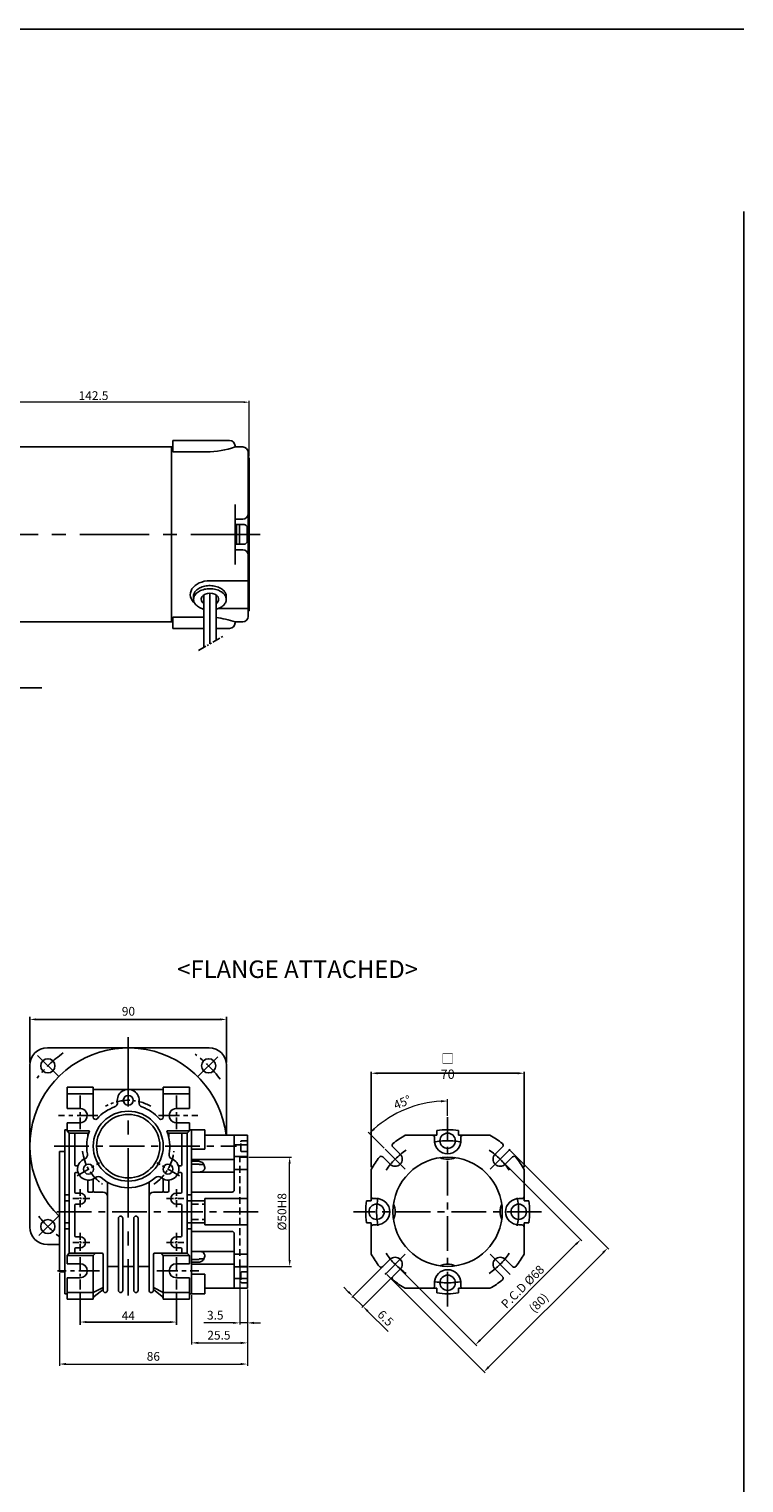
# Model space of a CAD drawing. Units: millimetres. Extents: x -759 to 781, y -5489 to -4159.
# Drawn here: x -386 to -59, y -4824 to -4159 of the extents above; entities that cross this region are included whole.
import ezdxf
from ezdxf.enums import TextEntityAlignment as Align

# ---------------------------------------------------------------- set-up
doc = ezdxf.new("R2010")
doc.units = ezdxf.units.MM
for name, pattern in [('CENTER', [50.8, 31.75, -6.35, 6.35, -6.35]), ('HIDDEN', [9.525, 6.35, -3.175]), ('PHANTOM', [2.5, 1.25, -0.25, 0.25, -0.25, 0.25, -0.25])]:
    doc.linetypes.add(name, pattern=pattern)
doc.layers.add('CENTER', color=1, linetype='CENTER')
doc.layers.add('DIM', color=3, linetype='Continuous')
doc.styles.add('ROMANS', font='romans.shx')
doc.styles.get("Standard").update_dxf_attribs({"font": 'romans.shx', "bigfont": 'whgtxt.shx'})
doc.dimstyles.new('1_1(A3)', dxfattribs={"dimtxt": 3.2, "dimasz": 2.5, "dimexe": 0.8, "dimexo": 0.625, "dimgap": 1, "dimtad": 1, "dimdec": 3, "dimlfac": -1, "dimzin": 9, "dimdsep": 46, "dimtxsty": 'Standard', "dimcen": 2.5, "dimclrd": 123, "dimclre": 123, "dimclrt": 3, "dimazin": 0, "dimtfac": 1, "dimtdec": 3, "dimtix": 1, "dimtmove": 0, "dimatfit": 2, "dimfxl": 0, "dimlwd": 18, "dimlwe": 18, "dimarcsym": 0})
doc.dimstyles.new('1_1.2', dxfattribs={"dimtxt": 3, "dimasz": 3, "dimexe": 0.6, "dimexo": 1, "dimgap": 1, "dimtad": 1, "dimdsep": 46, "dimtxsty": 'Standard', "dimcen": 0.09, "dimclrd": 123, "dimclre": 123, "dimclrt": 3, "dimaunit": 1, "dimadec": 1, "dimazin": 2, "dimtfac": 1, "dimtix": 1, "dimtmove": 0, "dimatfit": 0, "dimfxl": 0, "dimtolj": 1, "dimtzin": 0, "dimarcsym": 0})
doc.dimstyles.get("Standard").update_dxf_attribs({"dimtxt": 3, "dimasz": 2.5, "dimexe": 0.6, "dimexo": 0.65, "dimgap": 1, "dimtad": 1, "dimdec": 3, "dimzin": 9, "dimdsep": 46, "dimtxsty": 'Standard', "dimcen": 2.5, "dimclrd": 123, "dimclre": 123, "dimclrt": 3, "dimadec": 3, "dimazin": 2, "dimtfac": 1, "dimtdec": 3, "dimtix": 1, "dimtmove": 0, "dimatfit": 0, "dimfxl": 0, "dimlwd": 18, "dimlwe": 18, "dimarcsym": 0})

# ---------------------------------------------------------------- blocks, each defined once
blk = doc.blocks.new('*D174')
at = {"color": 123, "lineweight": 18}
for p, q in [((-285.49, -4675.16), (-265.97, -4675.16)), ((-266.77, -4722.16), (-266.77, -4678.16)), ((-285.49, -4725.16), (-265.97, -4725.16))]:
    blk.add_line(p, q, dxfattribs=at)
at = {"color": 123}
for points in [[(-267.27, -4678.16), (-266.27, -4678.16), (-266.77, -4675.16)], [(-267.27, -4722.16), (-266.27, -4722.16), (-266.77, -4725.16)]]:
    blk.add_solid(points, dxfattribs=at)
at = {"layer": 'Defpoints', "color": 0}
for p in [(-286.11, -4675.16), (-266.77, -4675.16), (-286.11, -4725.16)]:
    blk.add_point(p, dxfattribs=at)
at = {"color": 3, "insert": (-269.77, -4700.16), "char_height": 4, "attachment_point": 5, "rotation": 90}
blk.add_mtext('%%C50H8', dxfattribs=at)
blk = doc.blocks.new('*D175')
at = {"color": 123, "lineweight": -2}
for p, q in [((-229.49, -4679.79), (-229.49, -4636.19)), ((-159.49, -4679.79), (-159.49, -4636.19)), ((-162.49, -4636.79), (-226.49, -4636.79))]:
    blk.add_line(p, q, dxfattribs=at)
at = {"color": 123}
for points in [[(-226.49, -4636.29), (-226.49, -4637.29), (-229.49, -4636.79)], [(-162.49, -4636.29), (-162.49, -4637.29), (-159.49, -4636.79)]]:
    blk.add_solid(points, dxfattribs=at)
at = {"layer": 'Defpoints', "color": 0}
for p in [(-229.49, -4636.79), (-229.49, -4680.79), (-159.49, -4680.79)]:
    blk.add_point(p, dxfattribs=at)
at = {"color": 3, "insert": (-194.49, -4633.66), "char_height": 4, "attachment_point": 5}
blk.add_mtext('\\A1;{\\fGulim|b0|i0|c129|p50;\\H1.0667x;□ \\Fromans,whgtxt|c129;70}', dxfattribs=at)
blk = doc.blocks.new('*D176')
at = {"color": 123, "lineweight": 18}
for p, q in [((-170.01, -4676.56), (-133.09, -4713.47)), ((-179.62, -4758.87), (-135.78, -4715.03)), ((-218.09, -4724.64), (-181.18, -4761.56))]:
    blk.add_line(p, q, dxfattribs=at)
at = {"color": 123}
for points in [[(-136.13, -4714.68), (-135.43, -4715.38), (-133.66, -4712.91)], [(-179.97, -4758.52), (-179.27, -4759.22), (-181.74, -4760.99)]]:
    blk.add_solid(points, dxfattribs=at)
at = {"layer": 'Defpoints', "color": 0}
for p in [(-170.45, -4676.11), (-133.66, -4712.91), (-218.54, -4724.2)]:
    blk.add_point(p, dxfattribs=at)
at = {"color": 3, "insert": (-159.82, -4734.83), "char_height": 4, "attachment_point": 5, "rotation": 45}
blk.add_mtext('P.C.D %%C68', dxfattribs=at)
blk = doc.blocks.new('*D177')
at = {"color": 123, "lineweight": 18}
for p, q in [((-194.49, -4656.25), (-194.49, -4648.69)), ((-223.57, -4671.08), (-230.89, -4663.76))]:
    blk.add_line(p, q, dxfattribs=at)
blk.add_arc((-194.49, -4700.16), 50.67, 93.39291, 131.60709, dxfattribs=at)
at = {"color": 123}
for points in [[(-197.51, -4649.08), (-197.48, -4650.08), (-194.49, -4649.49)], [(-227.8, -4662.63), (-228.48, -4661.91), (-230.32, -4664.33)]]:
    blk.add_solid(points, dxfattribs=at)
at = {"layer": 'Defpoints', "color": 0}
for p in [(-207.61, -4651.21), (-194.49, -4656.87), (-223.13, -4671.52), (-213.94, -4680.71), (-194.49, -4743.51)]:
    blk.add_point(p, dxfattribs=at)
at = {"color": 3, "insert": (-215.03, -4650.57), "char_height": 4, "attachment_point": 5, "rotation": 22.5}
blk.add_mtext('45°', dxfattribs=at)
blk = doc.blocks.new('*D178')
at = {"color": 123, "lineweight": 18}
for p, q in [((-165.77, -4672.31), (-120.74, -4717.34)), ((-123.42, -4718.9), (-175.75, -4771.23)), ((-222.34, -4728.88), (-177.31, -4773.91))]:
    blk.add_line(p, q, dxfattribs=at)
at = {"color": 123}
for points in [[(-123.78, -4718.55), (-123.07, -4719.25), (-121.3, -4716.78)], [(-176.1, -4770.87), (-175.4, -4771.58), (-177.87, -4773.35)]]:
    blk.add_solid(points, dxfattribs=at)
at = {"layer": 'Defpoints', "color": 0}
for p in [(-166.21, -4671.87), (-222.78, -4728.44), (-177.87, -4773.35)]:
    blk.add_point(p, dxfattribs=at)
at = {"color": 3, "insert": (-152.45, -4742.2), "char_height": 4, "attachment_point": 5, "rotation": 45}
blk.add_mtext('(80)', dxfattribs=at)
blk = doc.blocks.new('*D179')
at = {"color": 123, "lineweight": 18}
for p, q in [((-224.63, -4725.69), (-238.37, -4739.44)), ((-239.93, -4736.75), (-242.05, -4734.63)), ((-220.03, -4730.29), (-233.78, -4744.03)), ((-237.81, -4738.87), (-233.21, -4743.47)), ((-231.09, -4745.59), (-221.76, -4754.92))]:
    blk.add_line(p, q, dxfattribs=at)
at = {"color": 123}
for points in [[(-239.57, -4736.4), (-240.28, -4737.1), (-237.81, -4738.87)], [(-230.74, -4745.24), (-231.44, -4745.94), (-233.21, -4743.47)]]:
    blk.add_solid(points, dxfattribs=at)
at = {"layer": 'Defpoints', "color": 0}
for p in [(-224.19, -4725.25), (-219.59, -4729.85), (-237.81, -4738.87)]:
    blk.add_point(p, dxfattribs=at)
at = {"color": 3, "insert": (-223.24, -4749.19), "char_height": 4, "attachment_point": 5, "rotation": 314.99999}
blk.add_mtext('6.5', dxfattribs=at)
blk = doc.blocks.new('*D180')
at = {"color": 123, "lineweight": 18}
for p, q in [((-289.61, -4725.78), (-289.61, -4751.8)), ((-286.11, -4735.78), (-286.11, -4751.8)), ((-292.61, -4751), (-305.99, -4751)), ((-286.11, -4751), (-289.61, -4751)), ((-283.11, -4751), (-280.11, -4751))]:
    blk.add_line(p, q, dxfattribs=at)
at = {"color": 123}
for points in [[(-292.61, -4750.5), (-292.61, -4751.5), (-289.61, -4751)], [(-283.11, -4750.5), (-283.11, -4751.5), (-286.11, -4751)]]:
    blk.add_solid(points, dxfattribs=at)
at = {"layer": 'Defpoints', "color": 0}
for p in [(-289.61, -4725.16), (-286.11, -4735.16), (-286.11, -4751)]:
    blk.add_point(p, dxfattribs=at)
at = {"color": 3, "insert": (-300.8, -4748), "char_height": 4, "attachment_point": 5}
blk.add_mtext('3.5', dxfattribs=at)
blk = doc.blocks.new('*D181')
at = {"color": 123, "lineweight": 18}
for p, q in [((-286.11, -4735.78), (-286.11, -4760.96)), ((-311.61, -4738.28), (-311.61, -4760.96)), ((-308.61, -4760.16), (-289.11, -4760.16))]:
    blk.add_line(p, q, dxfattribs=at)
at = {"color": 123}
for points in [[(-308.61, -4759.66), (-308.61, -4760.66), (-311.61, -4760.16)], [(-289.11, -4759.66), (-289.11, -4760.66), (-286.11, -4760.16)]]:
    blk.add_solid(points, dxfattribs=at)
at = {"layer": 'Defpoints', "color": 0}
for p in [(-286.11, -4735.16), (-311.61, -4737.66), (-286.11, -4760.16)]:
    blk.add_point(p, dxfattribs=at)
at = {"color": 3, "insert": (-299.13, -4757.16), "char_height": 4, "attachment_point": 5}
blk.add_mtext('25.5', dxfattribs=at)
blk = doc.blocks.new('*D182')
at = {"color": 123, "lineweight": 18}
for p, q in [((-372.11, -4728.28), (-372.11, -4770.63)), ((-286.11, -4735.78), (-286.11, -4770.63)), ((-369.11, -4769.83), (-289.11, -4769.83))]:
    blk.add_line(p, q, dxfattribs=at)
at = {"color": 123}
for points in [[(-369.11, -4769.33), (-369.11, -4770.33), (-372.11, -4769.83)], [(-289.11, -4769.33), (-289.11, -4770.33), (-286.11, -4769.83)]]:
    blk.add_solid(points, dxfattribs=at)
at = {"layer": 'Defpoints', "color": 0}
for p in [(-372.11, -4727.66), (-286.11, -4735.16), (-286.11, -4769.83)]:
    blk.add_point(p, dxfattribs=at)
at = {"color": 3, "insert": (-329.11, -4766.83), "char_height": 4, "attachment_point": 5}
blk.add_mtext('86', dxfattribs=at)
blk = doc.blocks.new('*D289')
at = {"color": 123, "lineweight": 18}
for p, q in [((-427.75, -4344.6), (-427.75, -4329.15)), ((-287.75, -4329.75), (-425.25, -4329.75)), ((-285.25, -4354.6), (-285.25, -4329.15))]:
    blk.add_line(p, q, dxfattribs=at)
at = {"color": 123}
for points in [[(-425.25, -4329.34), (-425.25, -4330.17), (-427.75, -4329.75)], [(-287.75, -4329.34), (-287.75, -4330.17), (-285.25, -4329.75)]]:
    blk.add_solid(points, dxfattribs=at)
at = {"layer": 'Defpoints', "color": 0}
for p in [(-427.75, -4329.75), (-427.75, -4345.25), (-285.25, -4355.25)]:
    blk.add_point(p, dxfattribs=at)
at = {"color": 3, "insert": (-356.5, -4326.75), "char_height": 3, "attachment_point": 5}
blk.add_mtext('{\\H1.3333x;142.5}', dxfattribs=at)

msp = doc.modelspace()

# ---------------------------------------------------------------- linework, layer by layer
for p, q in [((-758.9566, -4159.0411), (-58.9566, -4159.0411)), ((-58.9566, -4242.552), (-58.9566, -5489.3996)), ((-420.7518, -4350.2532), (-320.2518, -4350.2532)), ((-320.7518, -4430.2532), (-320.7518, -4350.2532)), ((-320.2518, -4347.2532), (-320.2518, -4352.4242)), ((-294.2518, -4347.2532), (-320.2518, -4347.2532)), ((-291.7518, -4349.7532), (-291.7518, -4350.2532)), ((-288.2518, -4350.2532), (-291.7518, -4350.2532)), ((-304.7518, -4352.4242), (-320.2518, -4352.4242)), ((-285.7518, -4427.7532), (-285.7518, -4352.7532)), ((-285.2518, -4355.2532), (-285.7518, -4355.2532)), ((-285.2518, -4425.2532), (-285.2518, -4355.2532)), ((-291.7518, -4403.9675), (-291.7518, -4376.5389)), ((-288.2518, -4383.2532), (-291.7518, -4383.2532)), ((-291.7518, -4385.7532), (-287.6518, -4385.7532)), ((-291.1518, -4394.7532), (-291.1518, -4385.7532)), ((-289.6518, -4394.7532), (-289.6518, -4385.7532)), ((-286.1518, -4393.2532), (-286.1518, -4387.2532)), ((-291.7518, -4394.7532), (-287.6518, -4394.7532)), ((-288.2518, -4397.2532), (-291.7518, -4397.2532)), ((-303.2518, -4411.4483), (-285.7518, -4411.4483)), ((-310.7518, -4419.9512), (-310.7518, -4418.5372)), ((-306.0518, -4417.9316), (-306.0518, -4441.9562)), ((-303.2518, -4417.1232), (-303.2518, -4440.3396)), ((-300.4518, -4417.9316), (-300.4518, -4438.723)), ((-295.7518, -4419.9512), (-295.7518, -4418.5372)), ((-320.2518, -4433.2532), (-320.2518, -4428.0822)), ((-306.0518, -4428.0822), (-320.2518, -4428.0822)), ((-299.5812, -4424.1762), (-285.7518, -4424.1762)), ((-285.2518, -4425.2532), (-285.7518, -4425.2532)), ((-418.2518, -4430.2532), (-320.2518, -4430.2532)), ((-306.0518, -4433.2532), (-320.2518, -4433.2532)), ((-294.2518, -4433.2532), (-300.4518, -4433.2532)), ((-288.2518, -4430.2532), (-291.7518, -4430.2532)), ((-291.7518, -4430.7532), (-291.7518, -4430.2532)), ((-377.611, -4625.1555), (-303.611, -4625.1555)), ((-385.611, -4633.1555), (-385.611, -4707.1555)), ((-295.611, -4633.1555), (-295.611, -4665.1555)), ((-356.611, -4643.1555), (-368.611, -4643.1555)), ((-368.611, -4643.1555), (-368.611, -4652.9055)), ((-356.611, -4646.1555), (-368.611, -4646.1555)), ((-356.611, -4643.1555), (-356.611, -4656.9267)), ((-356.611, -4644.1555), (-324.611, -4644.1555)), ((-324.611, -4643.1555), (-324.611, -4656.9267)), ((-324.611, -4643.1555), (-312.611, -4643.1555)), ((-324.611, -4646.1555), (-312.611, -4646.1555)), ((-312.611, -4643.1555), (-312.611, -4652.9055)), ((-362.611, -4652.9055), (-368.611, -4652.9055)), ((-318.611, -4652.9055), (-312.611, -4652.9055)), ((-369.611, -4662.6555), (-369.611, -4737.6555)), ((-362.6719, -4659.4049), (-368.611, -4659.4049)), ((-368.611, -4659.4049), (-368.611, -4663.1555)), ((-318.5502, -4659.4049), (-312.611, -4659.4049)), ((-312.611, -4659.4049), (-312.611, -4663.1555)), ((-311.611, -4662.6555), (-311.611, -4737.6555)), ((-305.611, -4671.5373), (-305.611, -4662.6555)), ((-368.611, -4663.1555), (-358.2745, -4663.1555)), ((-368.611, -4663.1555), (-367.611, -4664.1555)), ((-367.611, -4664.1555), (-367.611, -4719.1555)), ((-358.6388, -4664.1555), (-367.611, -4664.1555)), ((-365.111, -4664.1555), (-365.111, -4678.6555)), ((-359.111, -4664.1555), (-359.111, -4665.8254)), ((-312.611, -4663.1555), (-322.9475, -4663.1555)), ((-322.5833, -4664.1555), (-313.611, -4664.1555)), ((-322.111, -4664.1555), (-322.111, -4665.8254)), ((-316.111, -4664.1555), (-316.111, -4678.6555)), ((-312.611, -4663.1555), (-313.611, -4664.1555)), ((-313.611, -4664.1555), (-313.611, -4719.1555)), ((-286.111, -4665.1555), (-305.611, -4665.1555)), ((-292.111, -4690.1555), (-292.111, -4665.1555)), ((-286.111, -4735.1555), (-286.111, -4665.1555)), ((-199.494, -4665.1555), (-213.8589, -4665.1555)), ((-200.494, -4667.6555), (-200.494, -4666.1555)), ((-199.494, -4665.1555), (-199.494, -4662.9903)), ((-189.494, -4665.1555), (-189.494, -4662.9903)), ((-175.1291, -4665.1555), (-189.494, -4665.1555)), ((-188.494, -4667.6555), (-188.494, -4666.1555)), ((-372.111, -4672.6555), (-372.111, -4727.6555)), ((-305.611, -4671.5373), (-311.611, -4671.5373)), ((-286.111, -4669.5805), (-292.111, -4669.5805)), ((-286.111, -4674.9445), (-292.111, -4674.9445)), ((-220.8338, -4678.4119), (-224.1851, -4675.0606)), ((-216.2376, -4673.8158), (-219.5889, -4670.4644)), ((-172.7505, -4673.8158), (-169.3992, -4670.4644)), ((-168.1543, -4678.4119), (-164.803, -4675.0606)), ((-365.111, -4682.6555), (-365.111, -4691.1555)), ((-363.921, -4679.1555), (-364.611, -4679.1555)), ((-363.921, -4682.1555), (-364.611, -4682.1555)), ((-317.301, -4679.1555), (-316.611, -4679.1555)), ((-317.301, -4682.1555), (-316.611, -4682.1555)), ((-316.111, -4682.6555), (-316.111, -4691.1555)), ((-292.111, -4676.2472), (-311.611, -4676.2472)), ((-309.111, -4677.0563), (-311.611, -4677.0563)), ((-308.111, -4678.3788), (-311.611, -4678.3788)), ((-292.111, -4682.0338), (-311.611, -4682.0338)), ((-308.111, -4678.5901), (-308.111, -4678.3788)), ((-305.9719, -4678.5901), (-308.111, -4678.5901)), ((-286.111, -4680.7906), (-292.111, -4680.7906)), ((-229.494, -4695.1555), (-229.494, -4680.7906)), ((-159.494, -4695.1555), (-159.494, -4680.7906)), ((-359.111, -4685.6456), (-359.111, -4690.6555)), ((-356.611, -4685.152), (-356.611, -4690.6555)), ((-350.111, -4686.61), (-350.111, -4736.1555)), ((-331.111, -4686.61), (-331.111, -4736.1555)), ((-324.611, -4685.152), (-324.611, -4690.6555)), ((-322.111, -4685.6456), (-322.111, -4690.6555)), ((-362.611, -4691.6555), (-364.611, -4691.6555)), ((-357.111, -4691.1555), (-358.611, -4691.1555)), ((-352.111, -4691.1555), (-356.111, -4691.1555)), ((-329.111, -4691.1555), (-325.111, -4691.1555)), ((-324.111, -4691.1555), (-322.611, -4691.1555)), ((-318.611, -4691.6555), (-316.611, -4691.6555)), ((-311.611, -4691.1555), (-293.111, -4691.1555)), ((-311.611, -4695.1555), (-305.611, -4695.1555)), ((-305.611, -4694.1555), (-286.111, -4694.1555)), ((-305.611, -4694.1555), (-305.611, -4706.1555)), ((-229.494, -4695.1555), (-231.6592, -4695.1555)), ((-226.994, -4694.1555), (-228.494, -4694.1555)), ((-161.994, -4694.1555), (-160.494, -4694.1555)), ((-159.494, -4695.1555), (-157.3289, -4695.1555)), ((-365.111, -4697.1555), (-365.111, -4711.1555)), ((-362.611, -4696.6555), (-364.611, -4696.6555)), ((-318.611, -4696.6555), (-316.611, -4696.6555)), ((-316.111, -4697.1555), (-316.111, -4711.1555)), ((-345.111, -4703.1555), (-345.111, -4736.1555)), ((-343.111, -4703.1555), (-343.111, -4736.1555)), ((-338.111, -4703.1555), (-338.111, -4736.1555)), ((-336.111, -4703.1555), (-336.111, -4736.1555)), ((-311.611, -4705.1555), (-305.611, -4705.1555)), ((-311.611, -4709.1555), (-293.111, -4709.1555)), ((-305.611, -4706.1555), (-286.111, -4706.1555)), ((-229.494, -4705.1555), (-231.6592, -4705.1555)), ((-229.494, -4719.5204), (-229.494, -4705.1555)), ((-226.994, -4706.1555), (-228.494, -4706.1555)), ((-161.994, -4706.1555), (-160.494, -4706.1555)), ((-159.494, -4719.5204), (-159.494, -4705.1555)), ((-159.494, -4705.1555), (-157.3289, -4705.1555)), ((-377.611, -4715.1555), (-372.111, -4715.1555)), ((-362.611, -4711.6555), (-364.611, -4711.6555)), ((-318.611, -4711.6555), (-316.611, -4711.6555)), ((-292.111, -4735.1555), (-292.111, -4710.1555)), ((-367.611, -4719.1555), (-368.611, -4720.1555)), ((-368.611, -4720.1555), (-356.611, -4720.1555)), ((-368.611, -4720.1555), (-368.611, -4723.9055)), ((-352.611, -4719.1555), (-367.611, -4719.1555)), ((-365.111, -4717.1555), (-365.111, -4719.1555)), ((-362.611, -4716.6555), (-364.611, -4716.6555)), ((-356.611, -4720.1555), (-355.611, -4719.1555)), ((-356.611, -4720.1555), (-356.611, -4740.1555)), ((-352.111, -4719.6555), (-352.111, -4736.1555)), ((-329.111, -4719.6555), (-329.111, -4736.1555)), ((-328.611, -4719.1555), (-313.611, -4719.1555)), ((-324.611, -4720.1555), (-325.611, -4719.1555)), ((-324.611, -4720.1555), (-324.611, -4740.1555)), ((-312.611, -4720.1555), (-324.611, -4720.1555)), ((-318.611, -4716.6555), (-316.611, -4716.6555)), ((-316.111, -4717.1555), (-316.111, -4719.1555)), ((-313.611, -4719.1555), (-312.611, -4720.1555)), ((-312.611, -4720.1555), (-312.611, -4723.9055)), ((-292.111, -4718.2772), (-311.611, -4718.2772)), ((-308.111, -4721.9321), (-311.611, -4721.9321)), ((-308.111, -4721.7209), (-308.111, -4721.9321)), ((-305.9719, -4721.7209), (-308.111, -4721.7209)), ((-286.111, -4719.5204), (-292.111, -4719.5204)), ((-220.8338, -4721.899), (-224.1851, -4725.2504)), ((-168.1543, -4721.899), (-164.803, -4725.2504)), ((-350.111, -4725.1555), (-345.111, -4725.1555)), ((-343.111, -4725.1555), (-338.111, -4725.1555)), ((-331.111, -4725.1555), (-336.111, -4725.1555)), ((-309.111, -4723.2546), (-311.611, -4723.2546)), ((-292.111, -4724.0637), (-311.611, -4724.0637)), ((-305.611, -4728.7737), (-311.611, -4728.7737)), ((-305.611, -4728.7737), (-305.611, -4737.6555)), ((-286.111, -4725.3665), (-292.111, -4725.3665)), ((-216.2376, -4726.4952), (-219.5889, -4729.8465)), ((-172.7505, -4726.4952), (-169.3992, -4729.8465)), ((-368.611, -4730.4055), (-368.611, -4740.1555)), ((-356.611, -4737.1555), (-352.111, -4734.8127)), ((-356.1657, -4738.8586), (-352.111, -4735.7446)), ((-324.611, -4737.1555), (-329.111, -4734.8127)), ((-325.0563, -4738.8586), (-329.111, -4735.7446)), ((-312.611, -4730.4055), (-312.611, -4740.1555)), ((-286.111, -4735.1555), (-305.611, -4735.1555)), ((-286.111, -4730.7304), (-292.111, -4730.7304)), ((-199.494, -4735.1555), (-213.8589, -4735.1555)), ((-200.494, -4732.6555), (-200.494, -4734.1555)), ((-199.494, -4735.1555), (-199.494, -4737.3207)), ((-175.1291, -4735.1555), (-189.494, -4735.1555)), ((-189.494, -4735.1555), (-189.494, -4737.3207)), ((-188.494, -4732.6555), (-188.494, -4734.1555)), ((-356.611, -4737.1555), (-368.611, -4737.1555)), ((-356.611, -4740.1555), (-368.611, -4740.1555)), ((-324.611, -4737.1555), (-312.611, -4737.1555)), ((-324.611, -4740.1555), (-312.611, -4740.1555))]:
    msp.add_line(p, q)
at = {"color": 1, "linetype": 'CENTER'}
msp.add_line((-280.2518, -4390.2532), (-427.7518, -4390.2532), dxfattribs=at)
at = {"color": 6, "linetype": 'PHANTOM', "ltscale": 3}
msp.add_line((-308.4225, -4443.3248), (-297.3307, -4436.921), dxfattribs=at)
at = {"color": 123}
for p, q in [((-385.611, -4631.9055), (-385.611, -4610.8985)), ((-382.811, -4612.1485), (-298.411, -4612.1485)), ((-295.611, -4631.9055), (-295.611, -4610.8985)), ((-362.611, -4736.9696), (-362.611, -4751.8563)), ((-318.611, -4736.9696), (-318.611, -4751.8563)), ((-359.811, -4750.6063), (-321.411, -4750.6063))]:
    msp.add_line(p, q, dxfattribs=at)
at = {"ltscale": 0.5}
for p, q in [((-368.611, -4662.6555), (-369.611, -4662.6555)), ((-312.611, -4662.6555), (-305.611, -4662.6555)), ((-369.611, -4672.6555), (-372.111, -4672.6555)), ((-367.611, -4692.4055), (-369.611, -4692.4055)), ((-367.8428, -4695.1555), (-369.3367, -4695.1555)), ((-313.611, -4692.4055), (-311.611, -4692.4055)), ((-313.3792, -4695.1555), (-311.8854, -4695.1555)), ((-367.611, -4707.9055), (-369.611, -4707.9055)), ((-367.8832, -4705.1555), (-369.377, -4705.1555)), ((-313.611, -4707.9055), (-311.611, -4707.9055)), ((-313.3388, -4705.1555), (-311.845, -4705.1555)), ((-369.611, -4727.6555), (-372.111, -4727.6555)), ((-362.611, -4723.9055), (-368.611, -4723.9055)), ((-318.611, -4723.9055), (-312.611, -4723.9055)), ((-362.611, -4730.4055), (-368.611, -4730.4055)), ((-318.611, -4730.4055), (-312.611, -4730.4055)), ((-368.611, -4737.6555), (-369.611, -4737.6555)), ((-312.611, -4737.6555), (-305.611, -4737.6555))]:
    msp.add_line(p, q, dxfattribs=at)
at = {"color": 2}
msp.add_line((-311.611, -4737.6555), (-311.611, -4662.6555), dxfattribs=at)
at = {"color": 1, "linetype": 'CENTER', "ltscale": 0.5}
for p, q in [((-194.494, -4743.5068), (-194.494, -4656.8737)), ((-213.9395, -4680.71), (-223.1319, -4671.5177)), ((-175.0486, -4680.71), (-165.8562, -4671.5177)), ((-281.1422, -4700.1555), (-318.8429, -4700.1555)), ((-151.494, -4700.1555), (-237.494, -4700.1555)), ((-213.9395, -4719.6009), (-223.1319, -4728.7933)), ((-175.0486, -4719.6009), (-165.8562, -4728.7933))]:
    msp.add_line(p, q, dxfattribs=at)
at = {"color": 2, "linetype": 'HIDDEN', "ltscale": 0.5}
for p, q in [((-289.111, -4672.1555), (-289.111, -4668.1555)), ((-286.111, -4667.6555), (-288.611, -4667.6555)), ((-289.611, -4725.1555), (-289.611, -4675.1555)), ((-286.111, -4675.1555), (-289.611, -4675.1555)), ((-286.111, -4672.6555), (-288.611, -4672.6555)), ((-311.611, -4696.6555), (-305.611, -4696.6555)), ((-311.611, -4703.6555), (-305.611, -4703.6555)), ((-286.111, -4725.1555), (-289.611, -4725.1555)), ((-289.111, -4728.1555), (-289.111, -4732.1555)), ((-286.111, -4727.6555), (-288.611, -4727.6555)), ((-286.111, -4732.6555), (-288.611, -4732.6555))]:
    msp.add_line(p, q, dxfattribs=at)
at = {"color": 123}
msp.add_lwpolyline([(-448.6678, -4424.6039), (-432.3209, -4460.4461), (-380.1118, -4460.4461)], dxfattribs=at)
for centre, radius in [((-377.3806, -4633.3859), 3.25), ((-303.8415, -4633.3859), 3.25), ((-340.611, -4649.1555), 2.25), ((-340.611, -4670.1555), 16), ((-340.611, -4670.1555), 14.5), ((-194.494, -4667.6555), 3.5), ((-194.494, -4700.1555), 25), ((-358.7975, -4680.6555), 2.25), ((-322.4245, -4680.6555), 2.25), ((-226.994, -4700.1555), 3.5), ((-161.994, -4700.1555), 3.5), ((-377.3806, -4706.925), 3.25), ((-194.494, -4732.6555), 3.5)]:
    msp.add_circle(centre, radius)
for centre, radius, start, end in [((-304.7518, -4312.4166), 40.0077, 270, 288.9618072), ((-294.2518, -4349.7532), 2.5, 0, 90), ((-288.2518, -4352.7532), 2.5, 0, 90), ((-288.2518, -4380.7532), 2.5, 270, 0), ((-287.6518, -4387.2532), 1.5, 0, 90), ((-287.6518, -4393.2532), 1.5, 270, 0), ((-288.2518, -4399.7532), 2.5, 0, 90), ((-304.7518, -4468.0899), 40.0077, 71.0381928, 83.829964), ((-288.2518, -4427.7532), 2.5, 270, 0), ((-294.2518, -4430.7532), 2.5, 270, 0), ((-340.611, -4670.1555), 45, 6.3793702, 225.572996), ((-377.611, -4633.1555), 8, 90, 180), ((-303.611, -4633.1555), 8, 0, 90), ((-340.611, -4649.1555), 5, 350.4059318, 189.5940659), ((-362.611, -4656.1555), 3.25, 268.9269455, 90), ((-340.611, -4670.1555), 19, 109.1881365, 138.5903779), ((-347.5131, -4650.3221), 2, 289.1881365, 9.5940682), ((-333.7089, -4650.3221), 2, 170.4059318, 250.8118635), ((-340.611, -4670.1555), 19, 41.4096221, 70.8118635), ((-318.611, -4656.1555), 3.25, 90, 271.0730545), ((-355.611, -4656.9267), 1, 180, 318.5903779), ((-325.611, -4656.9267), 1, 221.4096221, 0), ((-194.494, -4700.1555), 37.5, 82.3377443, 97.6622557), ((-340.611, -4670.1555), 19, 158.3817276, 190.8118635), ((-340.611, -4670.1555), 19, 349.1881365, 21.6182724), ((-218.9018, -4669.7373), 1, 128.7438048, 225), ((-194.494, -4700.1555), 40, 118.9550244, 128.7438048), ((-201.494, -4666.1555), 1, 0, 90), ((-194.494, -4667.6555), 6, 180, 0), ((-187.494, -4666.1555), 1, 90, 180), ((-194.494, -4700.1555), 40, 51.2561952, 61.0449756), ((-170.0863, -4669.7373), 1, 315, 51.2561952), ((-358.7975, -4680.6555), 5, 110.4059318, 309.5940682), ((-361.2382, -4674.0948), 2, 290.4059318, 10.8118635), ((-322.4245, -4680.6555), 5, 230.4059318, 69.5940682), ((-319.9838, -4674.0948), 2, 169.1881365, 249.5940682), ((-194.494, -4700.1555), 40, 141.2561952, 151.0449756), ((-224.9122, -4675.7478), 1, 45, 141.2561952), ((-218.5357, -4676.1138), 3.25, 225, 45), ((-194.494, -4667.6555), 8.5, 245.6873248, 294.3126752), ((-170.4524, -4676.1138), 3.25, 135, 315), ((-164.0759, -4675.7478), 1, 38.7438048, 135), ((-194.494, -4700.1555), 40, 28.9550244, 38.7438048), ((-364.611, -4678.6555), 0.5, 180, 270), ((-364.611, -4682.6555), 0.5, 90, 180), ((-363.921, -4678.6555), 0.5, 270, 338.6763137), ((-363.921, -4682.6555), 0.5, 21.3236863, 90), ((-317.301, -4678.6555), 0.5, 201.3236863, 270), ((-317.301, -4682.6555), 0.5, 90, 158.6763137), ((-316.611, -4678.6555), 0.5, 270, 0), ((-316.611, -4682.6555), 0.5, 0, 90), ((-354.3361, -4686.0495), 2, 49.1881365, 129.5940682), ((-340.611, -4670.1555), 19, 229.1881365, 310.8118635), ((-326.8859, -4686.0495), 2, 50.4059318, 130.8118635), ((-364.611, -4691.1555), 0.5, 180, 270), ((-362.611, -4694.1555), 2.5, 270, 90), ((-358.611, -4690.6555), 0.5, 180, 270), ((-357.111, -4690.6555), 0.5, 270, 0), ((-356.111, -4690.6555), 0.5, 180, 270), ((-352.111, -4693.1555), 2, 0, 90), ((-329.111, -4693.1555), 2, 90, 180), ((-325.111, -4690.6555), 0.5, 270, 0), ((-324.111, -4690.6555), 0.5, 180, 270), ((-322.611, -4690.6555), 0.5, 270, 0), ((-318.611, -4694.1555), 2.5, 90, 270), ((-316.611, -4691.1555), 0.5, 270, 0), ((-293.111, -4690.1555), 1, 270, 0), ((-194.494, -4700.1555), 37.5, 172.3377443, 187.6622557), ((-228.494, -4693.1555), 1, 180, 270), ((-226.994, -4700.1555), 6, 270, 90), ((-161.994, -4700.1555), 6, 90, 270), ((-160.494, -4693.1555), 1, 270, 0), ((-194.494, -4700.1555), 37.5, 352.3377443, 7.6622557), ((-364.611, -4697.1555), 0.5, 90, 180), ((-344.111, -4703.1555), 1, 0, 180), ((-337.111, -4703.1555), 1, 0, 180), ((-316.611, -4697.1555), 0.5, 0, 90), ((-226.994, -4700.1555), 8.5, 335.6873248, 24.3126752), ((-161.994, -4700.1555), 8.5, 155.6873248, 204.3126752), ((-377.611, -4707.1555), 8, 180, 270), ((-293.111, -4710.1555), 1, 0, 90), ((-228.494, -4707.1555), 1, 90, 180), ((-160.494, -4707.1555), 1, 0, 90), ((-364.611, -4711.1555), 0.5, 180, 270), ((-362.611, -4714.1555), 2.5, 270, 90), ((-318.611, -4714.1555), 2.5, 90, 270), ((-316.611, -4711.1555), 0.5, 270, 0), ((-364.611, -4717.1555), 0.5, 90, 180), ((-352.611, -4719.6555), 0.5, 0, 90), ((-328.611, -4719.6555), 0.5, 90, 180), ((-316.611, -4717.1555), 0.5, 0, 90), ((-194.494, -4700.1555), 40, 208.9550244, 218.7438048), ((-218.5357, -4724.1971), 3.25, 315, 135), ((-170.4524, -4724.1971), 3.25, 45, 225), ((-194.494, -4700.1555), 40, 321.2561952, 331.0449756), ((-362.611, -4727.1555), 3.25, 270, 90), ((-318.611, -4727.1555), 3.25, 90, 270), ((-224.9122, -4724.5632), 1, 218.7438048, 315), ((-194.494, -4732.6555), 6, 0, 180), ((-194.494, -4732.6555), 8.5, 65.6873248, 114.3126752), ((-164.0759, -4724.5632), 1, 225, 321.2561952), ((-218.9018, -4730.5736), 1, 135, 231.2561952), ((-194.494, -4700.1555), 40, 231.2561952, 241.0449756), ((-201.494, -4734.1555), 1, 270, 0), ((-187.494, -4734.1555), 1, 180, 270), ((-194.494, -4700.1555), 40, 298.9550244, 308.7438048), ((-170.0863, -4730.5736), 1, 308.7438048, 45), ((-355.611, -4739.6907), 1, 123.6900675, 180), ((-351.111, -4736.1555), 1, 180, 0), ((-344.111, -4736.1555), 1, 180, 0), ((-337.111, -4736.1555), 1, 180, 0), ((-330.111, -4736.1555), 1, 180, 0), ((-325.611, -4739.6907), 1, 0, 56.3099325), ((-194.494, -4700.1555), 37.5, 262.3377443, 277.6622557)]:
    msp.add_arc(centre, radius, start, end)
at = {"color": 2, "linetype": 'HIDDEN', "ltscale": 0.5}
for centre, start, end in [((-288.611, -4668.1555), 90, 180), ((-288.611, -4672.1555), 180, 270), ((-288.611, -4728.1555), 90, 180), ((-288.611, -4732.1555), 180, 270)]:
    msp.add_arc(centre, 0.5, start, end, dxfattribs=at)
at = {"color": 1, "linetype": 'CENTER', "ltscale": 0.5}
for radius, start, end in [(32.5, 78.6985491, 101.3014509), (34, 123.9785504, 146.0214496), (34, 33.9785504, 56.0214496), (40, 44.6140402, 45.2866283), (32.5, 168.6985491, 191.3014509), (32.5, 348.6985491, 11.3014509), (34, 213.9785504, 236.0214496), (34, 303.9785504, 326.0214496), (40, 224.7133717, 225.3859598), (32.5, 258.6985491, 281.3014509)]:
    msp.add_arc((-194.494, -4700.1555), radius, start, end, dxfattribs=at)
for centre, major_axis, ratio, start_param, end_param in [((-303.2518, -4417.8123), (-9, 0), 0.70711111, -1.57079633, 0.71878639), ((-303.2518, -4419.9512), (4, 0), 0.707, -0.79539883, 3.93699148)]:
    msp.add_ellipse(centre, major_axis=major_axis, ratio=ratio, start_param=start_param, end_param=end_param)
for points, knots in [([(-300.4518, -4424.4536), (-300.0131, -4424.336), (-299.5923, -4424.1914), (-298.4648, -4423.7114), (-297.8235, -4423.3185), (-296.7959, -4422.447), (-296.4105, -4421.9706), (-295.9004, -4421.0156), (-295.7723, -4420.539), (-295.7359, -4419.5944), (-295.8268, -4419.1208), (-296.2547, -4418.1653), (-296.596, -4417.6841), (-297.5409, -4416.7878), (-298.1441, -4416.375), (-299.549, -4415.7007), (-300.3497, -4415.4397), (-302.0445, -4415.1178), (-302.938, -4415.0569), (-304.6999, -4415.1462), (-305.5678, -4415.2963), (-307.1638, -4415.7806), (-307.8912, -4416.1148), (-309.1149, -4416.9038), (-309.61, -4417.3575), (-310.3319, -4418.2974), (-310.56, -4418.7805), (-310.7818, -4419.7303), (-310.7797, -4420.2), (-310.5487, -4421.1501), (-310.3157, -4421.6334), (-309.5834, -4422.5719), (-309.0832, -4423.0241), (-307.8506, -4423.8084), (-307.1194, -4424.1395), (-306.2306, -4424.4044), (-306.1416, -4424.4296), (-306.0518, -4424.4536)], [1.93289199, 1.93289199, 1.93289199, 1.93289199, 2.11265703, 2.11265703, 2.44656141, 2.44656141, 2.78046578, 2.78046578, 3.11437016, 3.11437016, 3.44827453, 3.44827453, 3.7821789, 3.7821789, 4.11608328, 4.11608328, 4.44998765, 4.44998765, 4.78389203, 4.78389203, 5.1177964, 5.1177964, 5.45170078, 5.45170078, 5.78560515, 5.78560515, 6.11950952, 6.11950952, 6.4534139, 6.4534139, 6.78731827, 6.78731827, 7.12122265, 7.12122265, 7.45512702, 7.45512702, 7.4918881, 7.4918881, 7.4918881, 7.4918881]), ([(-295.7518, -4418.5372), (-295.7518, -4418.0767), (-295.8559, -4417.6137), (-296.3009, -4416.6817), (-296.6454, -4416.214), (-297.5828, -4415.3443), (-298.1752, -4414.9444), (-299.5481, -4414.2889), (-300.3275, -4414.0337), (-301.9771, -4413.713), (-302.8467, -4413.6475), (-304.5668, -4413.7174), (-305.4168, -4413.8526), (-306.991, -4414.301), (-307.7144, -4414.6141), (-308.9481, -4415.3618), (-309.4572, -4415.7955), (-310.221, -4416.7035), (-310.4761, -4417.1751), (-310.7078, -4417.9402), (-310.7518, -4418.2389), (-310.7518, -4418.5372)], [3.14159265, 3.14159265, 3.14159265, 3.14159265, 3.46721882, 3.46721882, 3.79284499, 3.79284499, 4.11847116, 4.11847116, 4.44409733, 4.44409733, 4.7697235, 4.7697235, 5.09534967, 5.09534967, 5.42097584, 5.42097584, 5.74660201, 5.74660201, 6.07222818, 6.07222818, 6.28318531, 6.28318531, 6.28318531, 6.28318531]), ([(-309.111, -4677.0563), (-308.5943, -4677.019), (-307.6647, -4677.1398), (-306.2652, -4677.8442), (-305.6718, -4679.1368), (-305.5961, -4680.0458), (-305.611, -4680.3565)], [0, 0, 0, 0, 1.55410762, 2.74693003, 4.54843651, 5.48152625, 5.48152625, 5.48152625, 5.48152625]), ([(-309.111, -4682.0338), (-308.6342, -4682.0375), (-307.7749, -4681.9287), (-306.5367, -4681.7776), (-305.8442, -4681.0631), (-305.6549, -4680.5576), (-305.611, -4680.3565)], [0, 0, 0, 0, 1.43039955, 2.62450123, 3.6077372, 4.22539205, 4.22539205, 4.22539205, 4.22539205]), ([(-309.111, -4718.2772), (-308.6342, -4718.2735), (-307.7749, -4718.3823), (-306.5367, -4718.5333), (-305.8442, -4719.2479), (-305.6549, -4719.7533), (-305.611, -4719.9545)], [0, 0, 0, 0, 1.43039955, 2.62450123, 3.6077372, 4.22539205, 4.22539205, 4.22539205, 4.22539205]), ([(-309.111, -4723.2546), (-308.5943, -4723.292), (-307.6647, -4723.1712), (-306.2652, -4722.4668), (-305.6718, -4721.1742), (-305.5961, -4720.2651), (-305.611, -4719.9545)], [0, 0, 0, 0, 1.55410762, 2.74693003, 4.54843651, 5.48152625, 5.48152625, 5.48152625, 5.48152625])]:
    msp.add_open_spline(points, degree=3, knots=knots)
at = {"color": 123}
for points in [[(-382.811, -4611.6818), (-382.811, -4612.6152), (-385.611, -4612.1485)], [(-298.411, -4611.6818), (-298.411, -4612.6152), (-295.611, -4612.1485)], [(-359.811, -4750.1396), (-359.811, -4751.0729), (-362.611, -4750.6063)], [(-321.411, -4750.1396), (-321.411, -4751.0729), (-318.611, -4750.6063)]]:
    msp.add_solid(points, dxfattribs=at)
at = {"layer": 'CENTER'}
for p, q in [((-340.611, -4620.2829), (-340.611, -4738.4031)), ((-372.4308, -4638.3357), (-382.1468, -4628.6197)), ((-308.7912, -4638.3357), (-299.6968, -4629.2413)), ((-372.4308, -4701.9753), (-381.5252, -4711.0697))]:
    msp.add_line(p, q, dxfattribs=at)
at = {"layer": 'CENTER', "ltscale": 0.2}
for p, q in [((-362.611, -4646.9353), (-362.611, -4662.3964)), ((-318.611, -4646.9353), (-318.611, -4662.3964)), ((-363.9937, -4683.6555), (-353.7508, -4677.7418)), ((-317.2283, -4683.6555), (-327.4712, -4677.7418)), ((-362.611, -4720.9612), (-362.611, -4735.7196)), ((-318.611, -4720.9612), (-318.611, -4735.7196))]:
    msp.add_line(p, q, dxfattribs=at)
at = {"layer": 'CENTER', "ltscale": 0.3}
for p, q in [((-354.4867, -4656.1555), (-372.5033, -4656.1555)), ((-326.7354, -4656.1555), (-308.7188, -4656.1555)), ((-353.7235, -4727.1555), (-372.9175, -4727.1555)), ((-327.4985, -4727.1555), (-308.3045, -4727.1555))]:
    msp.add_line(p, q, dxfattribs=at)
at = {"layer": 'CENTER', "ltscale": 0.5}
for p, q in [((-374.5097, -4670.1555), (-291.0138, -4670.1555)), ((-373.3293, -4700.1555), (-305.6138, -4700.1555))]:
    msp.add_line(p, q, dxfattribs=at)
at = {"layer": 'CENTER', "ltscale": 0.1}
for p, q in [((-358.1438, -4694.1555), (-366.0259, -4694.1555)), ((-362.611, -4689.7496), (-362.611, -4698.3943)), ((-323.0782, -4694.1555), (-315.1962, -4694.1555)), ((-318.611, -4689.7496), (-318.611, -4698.3943)), ((-358.1438, -4714.1555), (-366.0259, -4714.1555)), ((-362.611, -4709.7496), (-362.611, -4718.3943)), ((-323.0782, -4714.1555), (-315.1962, -4714.1555)), ((-318.611, -4709.7496), (-318.611, -4718.3943))]:
    msp.add_line(p, q, dxfattribs=at)
at = {"layer": 'CENTER', "ltscale": 0.3}
for start, end in [(124.9151946, 143.205175), (36.0876651, 54.0195852), (218.0885453, 232.7157845)]:
    msp.add_arc((-340.611, -4670.1555), 52, start, end, dxfattribs=at)
at = {"layer": 'CENTER', "ltscale": 0.2}
for start, end in [(60.3028401, 119.6971599), (186.0601635, 236.0304234), (303.9695766, 353.9398365)]:
    msp.add_arc((-340.611, -4670.1555), 21, start, end, dxfattribs=at)

# ---------------------------------------------------------------- texts
at = {"layer": 'DIM'}
msp.add_text('<FLANGE ATTACHED>', height=8, dxfattribs=at).set_placement((-263.1327, -4589.1797), align=Align.MIDDLE_CENTER)
at = {"layer": 'DIM', "char_height": 4, "attachment_point": 5, "style": 'ROMANS'}
for s, insert in [('\\A1;90', (-340.5275, -4608.4335)), ('\\A1;44', (-340.611, -4747.7298))]:
    msp.add_mtext(s, dxfattribs=dict(at, insert=insert))

# ---------------------------------------------------------------- dimensions: what is measured, and where the dimension line sits
dim = msp.add_linear_dim(base=(-427.7518, -4329.754), p1=(-285.2518, -4355.2532), p2=(-427.7518, -4345.2532), text='{\\H1.3333x;<>}', dimstyle='Standard')
dim.commit()
dim.dimension.update_dxf_attribs({"geometry": '*D289', "text_midpoint": (-356.5018, -4326.754)})
for base, p1, p2, angle, text, dimstyle, override, picture, middle in [((-229.494, -4636.7916), (-159.494, -4680.7906), (-229.494, -4680.7906), 180, '{\\fGulim|b0|i0|c129|p50;\\H1.0667x;□ \\Fromans,whgtxt|c129;<>}', '1_1.2', {"dimtxt": 4}, '*D175', (-194.494, -4633.6582)), ((-266.7671, -4675.1555), (-286.111, -4725.1555), (-286.111, -4675.1555), 90, '%%C50H8', '1_1(A3)', {"dimtxt": 4, "dimasz": 3}, '*D174', (-269.7671, -4700.1555))]:
    dim = msp.add_linear_dim(base=base, p1=p1, p2=p2, angle=angle, text=text, dimstyle=dimstyle, override=override)
    dim.commit()
    dim.dimension.update_dxf_attribs({"geometry": picture, "text_midpoint": middle})
dim = msp.add_angular_dim_2l(base=(-207.6079, -4651.2138), line1=((-194.494, -4743.5068), (-194.494, -4656.8737)), line2=((-213.9395, -4680.71), (-223.1319, -4671.5177)), dimstyle='1_1(A3)', override={"dimtxt": 4, "dimasz": 3, "dimadec": 0})
dim.commit()
dim.dimension.update_dxf_attribs({"geometry": '*D177', "text_midpoint": (-215.0319, -4650.5726)})
for p1, p2, distance, text, picture, middle in [((-166.2098, -4671.8712), (-222.7783, -4728.4397), 63.5076, '(<>)', '*D178', (-152.4495, -4742.2)), ((-218.5357, -4724.1971), (-170.4524, -4676.1138), -52.0342, 'P.C.D %%C<>', '*D176', (-159.8216, -4734.8279))]:
    dim = msp.add_aligned_dim(p1=p1, p2=p2, distance=distance, text=text, dimstyle='1_1(A3)', override={"dimtxt": 4, "dimasz": 3})
    dim.commit()
    dim.dimension.update_dxf_attribs({"geometry": picture, "text_midpoint": middle})
for base, p1, picture, middle in [((-286.111, -4769.8272), (-372.111, -4727.6555), '*D182', (-329.111, -4769.8272)), ((-286.111, -4750.9981), (-289.611, -4725.1555), '*D180', (-300.8015, -4750.9981)), ((-286.111, -4760.1612), (-311.611, -4737.6555), '*D181', (-299.1326, -4760.1612))]:
    dim = msp.add_linear_dim(base=base, p1=p1, p2=(-286.111, -4735.1555), dimstyle='1_1(A3)', override={"dimtxt": 4, "dimasz": 3})
    dim.commit()
    dim.dimension.update_dxf_attribs({"geometry": picture, "text_midpoint": middle, "dimtype": 160})
dim = msp.add_linear_dim(base=(-237.8061, -4738.8714), p1=(-219.5889, -4729.8465), p2=(-224.1851, -4725.2504), angle=134.9999943, dimstyle='1_1(A3)', override={"dimtxt": 4, "dimasz": 3})
dim.commit()
dim.dimension.update_dxf_attribs({"geometry": '*D179', "text_midpoint": (-225.3644, -4751.3131), "dimtype": 161})

doc.saveas('drawing.dxf')
